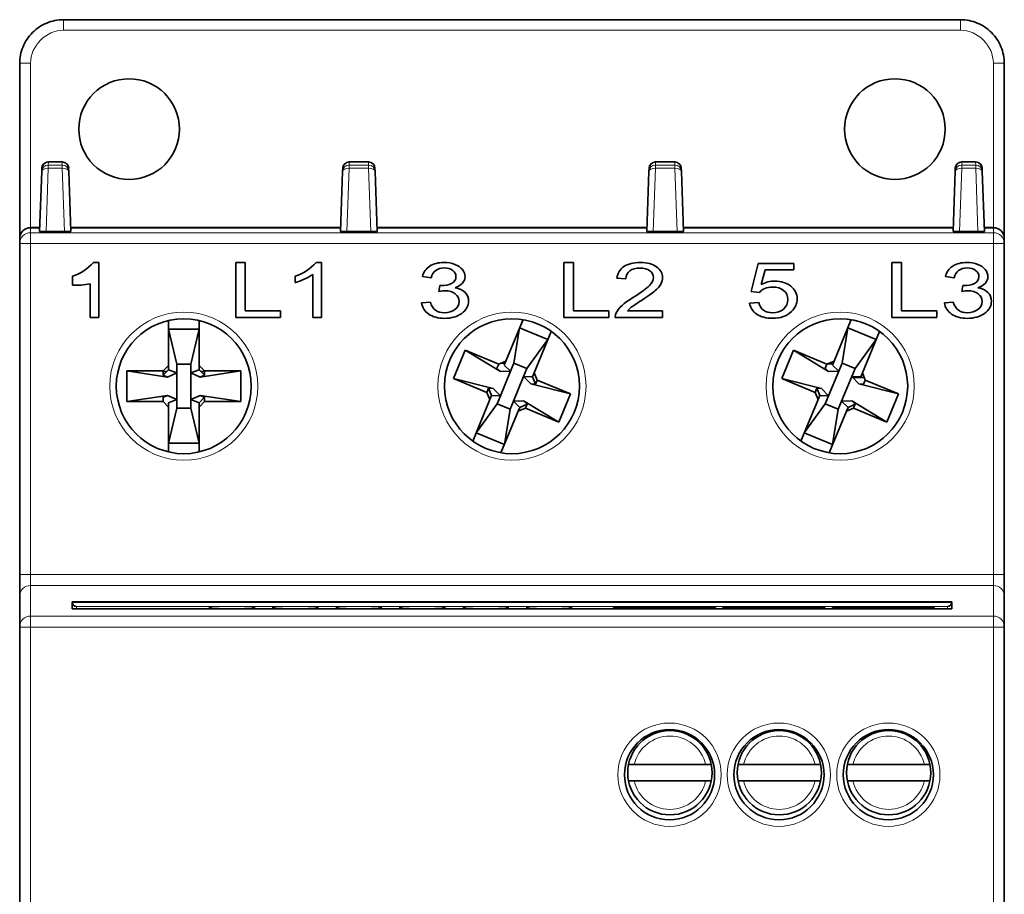
# Model space of a CAD drawing. Units: millimetres. Extents: x 157 to 807, y 25 to 581.
# Drawn here: x 378 to 423, y 336 to 376 of the extents above; entities that cross this region are included whole.
import ezdxf

# ---------------------------------------------------------------- set-up
doc = ezdxf.new("R2010")
doc.units = ezdxf.units.MM
doc.layers.add('1', color=7, linetype='Continuous', true_color=0xffffff)

msp = doc.modelspace()

# ---------------------------------------------------------------- linework, layer by layer
at = {"layer": '1', "color": 18, "linetype": 'Continuous', "lineweight": 35}
for p, q in [((379.909, 376.275), (420.909, 376.275)), ((377.909, 366.275), (377.909, 374.275)), ((422.909, 374.275), (422.909, 366.275)), ((378.917, 369.344), (378.921, 369.486)), ((379.848, 369.775), (379.221, 369.775)), ((380.147, 369.486), (380.152, 369.344)), ((392.666, 369.344), (392.671, 369.486)), ((393.848, 369.775), (392.971, 369.775)), ((393.849, 369.775), (393.847, 369.775)), ((394.147, 369.486), (394.152, 369.344)), ((406.666, 369.344), (406.671, 369.486)), ((406.971, 369.775), (407.848, 369.775)), ((407.849, 369.775), (407.847, 369.775)), ((408.147, 369.486), (408.152, 369.344)), ((420.666, 369.344), (420.671, 369.486)), ((420.971, 369.775), (421.597, 369.775)), ((421.897, 369.486), (421.902, 369.344)), ((378.821, 366.6), (378.917, 369.344)), ((380.152, 369.344), (380.248, 366.6)), ((392.571, 366.6), (392.666, 369.344)), ((394.152, 369.344), (394.248, 366.6)), ((406.571, 366.6), (406.666, 369.344)), ((408.152, 369.344), (408.248, 366.6)), ((420.571, 366.6), (420.666, 369.344)), ((421.902, 369.344), (421.998, 366.6)), ((378.409, 366.775), (378.827, 366.775)), ((378.827, 366.769), (378.409, 366.769)), ((380.242, 366.775), (392.577, 366.775)), ((392.576, 366.769), (380.242, 366.769)), ((394.242, 366.775), (406.577, 366.775)), ((406.576, 366.769), (394.242, 366.769)), ((408.242, 366.775), (420.577, 366.775)), ((420.576, 366.769), (408.242, 366.769)), ((421.992, 366.775), (422.409, 366.775)), ((422.409, 366.769), (421.992, 366.769)), ((379.953, 366.594), (379.115, 366.594)), ((393.953, 366.594), (392.865, 366.594)), ((407.953, 366.594), (406.865, 366.594)), ((421.703, 366.594), (420.865, 366.594)), ((377.909, 366.269), (377.909, 366.275)), ((377.909, 366.043), (377.909, 366.269)), ((377.909, 350.923), (377.909, 366.043)), ((422.909, 366.275), (422.909, 366.269)), ((422.909, 366.269), (422.909, 366.043)), ((422.909, 366.043), (422.909, 350.923)), ((381.528, 365.183), (381.278, 365.183)), ((381.528, 362.673), (381.528, 365.183)), ((387.788, 365.173), (388.221, 365.173)), ((387.788, 362.673), (387.788, 365.173)), ((388.221, 365.173), (388.221, 362.967)), ((391.704, 365.183), (391.454, 365.183)), ((391.704, 365.183), (391.704, 362.673)), ((402.781, 365.173), (403.214, 365.173)), ((402.781, 362.673), (402.781, 365.173)), ((403.214, 362.967), (403.214, 365.173)), ((411.34, 363.854), (411.658, 365.139)), ((411.658, 365.139), (413.287, 365.139)), ((413.287, 364.845), (413.287, 365.139)), ((417.773, 365.173), (417.773, 362.673)), ((417.773, 365.173), (418.207, 365.173)), ((418.207, 365.173), (418.207, 362.967)), ((380.321, 364.561), (380.321, 364.142)), ((390.497, 364.561), (390.497, 364.259)), ((391.301, 362.673), (391.301, 364.625)), ((396.318, 364.535), (396.721, 364.48)), ((411.803, 364.173), (411.98, 364.845)), ((413.287, 364.845), (411.98, 364.845)), ((420.618, 364.48), (420.215, 364.535)), ((381.125, 362.673), (381.125, 364.209)), ((397.116, 364.126), (397.072, 363.856)), ((405.205, 364.459), (405.618, 364.427)), ((421.013, 364.126), (420.969, 363.856)), ((411.34, 363.854), (411.718, 363.817)), ((396.68, 363.373), (396.278, 363.333)), ((411.691, 363.355), (411.269, 363.327)), ((420.175, 363.333), (420.578, 363.373)), ((388.221, 362.967), (389.836, 362.967)), ((389.836, 362.673), (389.836, 362.967)), ((403.214, 362.967), (404.828, 362.967)), ((404.828, 362.673), (404.828, 362.967)), ((407.295, 362.967), (405.688, 362.967)), ((407.295, 362.673), (407.295, 362.967)), ((418.207, 362.967), (419.821, 362.967)), ((419.821, 362.673), (419.821, 362.967)), ((381.125, 362.673), (381.528, 362.673)), ((384.709, 360.48), (384.709, 362.531)), ((386.109, 362.531), (386.109, 360.48)), ((387.788, 362.673), (389.836, 362.673)), ((391.301, 362.673), (391.704, 362.673)), ((400.127, 360.675), (400.913, 362.57)), ((402.781, 362.673), (404.828, 362.673)), ((407.295, 362.673), (405.129, 362.673)), ((405.129, 362.673), (407.295, 362.673)), ((415.127, 360.675), (415.913, 362.57)), ((417.773, 362.673), (419.821, 362.673)), ((386.109, 362.128), (384.709, 362.128)), ((384.709, 362.128), (385.088, 360.535)), ((386.109, 362.128), (385.731, 360.535)), ((400.759, 362.198), (400.498, 360.582)), ((402.052, 361.661), (400.759, 362.198)), ((402.206, 362.034), (401.421, 360.139)), ((415.759, 362.198), (415.498, 360.582)), ((417.052, 361.661), (415.759, 362.198)), ((417.206, 362.034), (416.421, 360.139)), ((402.052, 361.661), (401.092, 360.335)), ((417.052, 361.661), (416.092, 360.335)), ((397.74, 359.877), (398.276, 361.17)), ((398.276, 361.17), (399.8, 360.538)), ((398.276, 361.17), (399.878, 360.203)), ((412.74, 359.877), (413.276, 361.17)), ((413.276, 361.17), (414.8, 360.538)), ((413.276, 361.17), (414.878, 360.203)), ((384.459, 360.228), (384.709, 360.48)), ((384.709, 360.48), (384.709, 360.283)), ((385.731, 360.535), (385.088, 360.535)), ((385.088, 360.535), (385.088, 360.136)), ((385.731, 360.136), (385.731, 360.535)), ((386.109, 360.283), (386.109, 360.48)), ((386.109, 360.48), (386.359, 360.228)), ((399.723, 360.352), (399.8, 360.538)), ((399.8, 360.538), (400.127, 360.675)), ((399.883, 360.573), (400.085, 360.573)), ((400.127, 360.675), (400.052, 360.494)), ((400.052, 360.494), (400.052, 360.494)), ((400.052, 360.494), (400.345, 360.212)), ((400.498, 360.582), (400.345, 360.212)), ((401.092, 360.335), (400.498, 360.582)), ((414.723, 360.352), (414.8, 360.538)), ((414.8, 360.538), (415.127, 360.675)), ((415.077, 360.555), (414.839, 360.555)), ((415.127, 360.675), (415.052, 360.494)), ((415.052, 360.494), (415.052, 360.494)), ((415.052, 360.494), (415.345, 360.212)), ((415.498, 360.582), (415.345, 360.212)), ((416.092, 360.335), (415.498, 360.582)), ((382.809, 360.228), (384.66, 359.948)), ((382.809, 358.828), (382.809, 360.228)), ((382.809, 360.228), (384.459, 360.228)), ((384.709, 360.283), (384.459, 360.027)), ((384.459, 360.027), (384.459, 360.228)), ((384.459, 360.194), (384.622, 360.194)), ((384.459, 360.027), (384.66, 359.948)), ((385.088, 360.136), (384.66, 359.948)), ((384.709, 360.283), (384.709, 360.283)), ((385.088, 360.136), (384.709, 360.283)), ((385.088, 360.136), (385.088, 358.92)), ((386.11, 360.283), (385.731, 360.136)), ((385.731, 360.136), (386.159, 359.948)), ((385.731, 358.92), (385.731, 360.136)), ((386.11, 360.283), (386.109, 360.283)), ((386.359, 360.027), (386.11, 360.283)), ((386.159, 359.948), (388.009, 360.228)), ((386.159, 359.948), (386.359, 360.027)), ((386.196, 360.194), (386.359, 360.194)), ((386.359, 360.228), (386.359, 360.027)), ((386.359, 360.228), (388.009, 360.228)), ((388.009, 360.228), (388.009, 358.828)), ((399.878, 360.203), (399.723, 360.352)), ((400.345, 360.212), (399.878, 360.203)), ((400.345, 360.212), (399.879, 359.089)), ((400.939, 359.966), (401.092, 360.335)), ((401.345, 359.957), (401.421, 360.139)), ((401.421, 360.139), (401.555, 359.81)), ((414.878, 360.203), (414.723, 360.352)), ((415.345, 360.212), (414.878, 360.203)), ((415.345, 360.212), (414.879, 359.089)), ((415.939, 359.966), (416.092, 360.335)), ((416.345, 359.957), (416.421, 360.139)), ((416.421, 360.139), (416.555, 359.81)), ((399.264, 359.245), (397.74, 359.877)), ((399.556, 359.426), (397.74, 359.877)), ((400.474, 358.843), (400.939, 359.966)), ((401.345, 359.957), (400.939, 359.966)), ((400.939, 359.966), (401.263, 359.629)), ((401.263, 359.629), (401.478, 359.625)), ((401.263, 359.629), (403.079, 359.178)), ((401.478, 359.625), (401.345, 359.957)), ((401.345, 359.957), (401.345, 359.957)), ((401.555, 359.81), (401.478, 359.625)), ((401.555, 359.81), (403.079, 359.178)), ((414.556, 359.426), (412.74, 359.877)), ((414.264, 359.245), (412.74, 359.877)), ((415.474, 358.843), (415.939, 359.966)), ((415.939, 359.966), (416.345, 359.957)), ((416.263, 359.629), (415.939, 359.966)), ((416.51, 359.92), (415.984, 359.92)), ((416.478, 359.625), (416.263, 359.629)), ((416.263, 359.629), (418.079, 359.178)), ((416.345, 359.957), (416.345, 359.957)), ((416.555, 359.81), (416.478, 359.625)), ((416.555, 359.81), (418.079, 359.178)), ((384.66, 359.107), (382.809, 358.828)), ((384.459, 359.029), (384.66, 359.107)), ((384.66, 359.107), (385.088, 358.92)), ((385.731, 358.92), (386.159, 359.107)), ((388.009, 358.828), (386.159, 359.107)), ((386.159, 359.107), (386.359, 359.029)), ((399.264, 359.245), (399.341, 359.431)), ((399.398, 358.917), (399.264, 359.245)), ((399.341, 359.431), (399.473, 359.098)), ((399.556, 359.426), (399.341, 359.431)), ((399.879, 359.089), (399.556, 359.426)), ((403.079, 359.178), (402.543, 357.885)), ((414.341, 359.431), (414.264, 359.245)), ((414.264, 359.245), (414.398, 358.917)), ((414.473, 359.098), (414.341, 359.431)), ((414.341, 359.431), (414.556, 359.426)), ((414.556, 359.426), (414.879, 359.089)), ((418.079, 359.178), (417.543, 357.885)), ((384.459, 358.828), (382.809, 358.828)), ((384.459, 358.828), (384.459, 359.029)), ((384.709, 358.576), (384.459, 358.828)), ((385.088, 358.92), (384.709, 358.772)), ((384.709, 358.772), (384.709, 358.576)), ((384.709, 358.772), (384.709, 358.772)), ((385.088, 358.92), (385.088, 358.52)), ((386.11, 358.772), (385.731, 358.92)), ((385.731, 358.52), (385.731, 358.92)), ((386.109, 358.576), (386.359, 358.828)), ((386.109, 358.772), (386.109, 358.576)), ((386.11, 358.772), (386.109, 358.772)), ((386.359, 359.029), (386.11, 358.772)), ((386.359, 358.828), (386.359, 359.029)), ((388.009, 358.828), (386.359, 358.828)), ((398.612, 357.022), (399.398, 358.917)), ((398.767, 357.394), (399.726, 358.72)), ((399.473, 359.098), (399.398, 358.917)), ((399.473, 359.098), (399.473, 359.098)), ((399.473, 359.098), (399.879, 359.089)), ((399.879, 359.089), (399.726, 358.72)), ((399.726, 358.72), (400.321, 358.474)), ((400.321, 358.474), (400.474, 358.843)), ((400.474, 358.843), (400.94, 358.852)), ((400.474, 358.843), (400.767, 358.562)), ((400.767, 358.562), (401.096, 358.703)), ((402.543, 357.885), (400.94, 358.852)), ((401.096, 358.703), (400.94, 358.852)), ((401.096, 358.703), (401.019, 358.517)), ((413.612, 357.022), (414.398, 358.917)), ((413.767, 357.394), (414.726, 358.72)), ((414.398, 358.917), (414.473, 359.098)), ((414.879, 359.089), (414.473, 359.098)), ((414.473, 359.098), (414.473, 359.098)), ((414.879, 359.089), (414.726, 358.72)), ((414.726, 358.72), (415.321, 358.474)), ((415.321, 358.474), (415.474, 358.843)), ((415.474, 358.843), (415.94, 358.852)), ((415.474, 358.843), (415.767, 358.562)), ((415.767, 358.562), (416.096, 358.703)), ((417.543, 357.885), (415.94, 358.852)), ((416.096, 358.703), (415.94, 358.852)), ((416.096, 358.703), (416.019, 358.517)), ((384.709, 356.524), (384.709, 358.576)), ((384.709, 356.928), (385.088, 358.52)), ((385.088, 358.52), (385.731, 358.52)), ((386.109, 356.928), (385.731, 358.52)), ((386.109, 358.576), (386.109, 356.524)), ((400.691, 358.38), (399.905, 356.485)), ((400.06, 356.858), (400.321, 358.474)), ((400.691, 358.38), (400.767, 358.562)), ((401.019, 358.517), (400.691, 358.38)), ((400.767, 358.562), (400.767, 358.562)), ((402.543, 357.885), (401.019, 358.517)), ((415.691, 358.38), (414.905, 356.485)), ((415.06, 356.858), (415.321, 358.474)), ((415.691, 358.38), (415.767, 358.562)), ((416.019, 358.517), (415.691, 358.38)), ((415.767, 358.562), (415.767, 358.562)), ((417.543, 357.885), (416.019, 358.517)), ((398.767, 357.394), (400.06, 356.858)), ((413.767, 357.394), (415.06, 356.858)), ((384.709, 356.928), (386.109, 356.928)), ((377.909, 350.923), (377.909, 349.923)), ((422.909, 349.923), (422.909, 350.923)), ((377.909, 348.524), (377.909, 349.923)), ((380.309, 349.674), (420.509, 349.674)), ((380.309, 349.359), (380.309, 349.674)), ((380.31, 349.667), (380.31, 349.359)), ((420.509, 349.66), (380.31, 349.66)), ((380.499, 349.674), (380.499, 349.66)), ((391.799, 349.674), (391.799, 349.66)), ((392.022, 349.66), (392.022, 349.674)), ((394.797, 349.66), (394.797, 349.674)), ((395.019, 349.66), (395.019, 349.674)), ((398.62, 349.674), (398.619, 349.66)), ((402.199, 349.66), (402.199, 349.674)), ((405.799, 349.674), (405.799, 349.66)), ((406.022, 349.66), (406.022, 349.674)), ((408.797, 349.66), (408.797, 349.674)), ((409.019, 349.66), (409.019, 349.674)), ((420.32, 349.674), (420.319, 349.66)), ((420.509, 349.674), (420.509, 349.359)), ((420.509, 349.359), (420.509, 349.667)), ((422.909, 349.923), (422.909, 348.524)), ((380.309, 349.359), (420.509, 349.359)), ((405.113, 349.359), (405.051, 349.421)), ((405.051, 349.359), (405.051, 349.421)), ((405.051, 349.421), (409.707, 349.421)), ((409.644, 349.359), (409.707, 349.421)), ((409.707, 349.421), (409.707, 349.359)), ((410.113, 349.359), (410.05, 349.421)), ((410.05, 349.359), (410.05, 349.421)), ((410.05, 349.421), (414.708, 349.421)), ((414.645, 349.359), (414.708, 349.421)), ((414.708, 349.421), (414.708, 349.359)), ((415.115, 349.359), (415.053, 349.421)), ((415.053, 349.359), (415.053, 349.421)), ((415.053, 349.421), (419.707, 349.421)), ((419.645, 349.359), (419.707, 349.421)), ((419.707, 349.421), (419.707, 349.359)), ((377.909, 246.027), (377.909, 348.524)), ((422.909, 348.524), (422.909, 246.027)), ((405.992, 342.24), (409.257, 342.24)), ((410.992, 342.24), (414.257, 342.24)), ((415.992, 342.24), (419.257, 342.24)), ((409.257, 341.49), (405.992, 341.49)), ((414.257, 341.49), (410.992, 341.49)), ((419.257, 341.49), (415.992, 341.49))]:
    msp.add_line(p, q, dxfattribs=at)
at = {"layer": '1', "color": 8, "linetype": 'Continuous', "lineweight": 18}
for p, q in [((379.909, 375.793), (379.909, 376.275)), ((420.909, 376.275), (420.909, 375.793)), ((420.909, 375.793), (379.909, 375.793)), ((378.409, 374.293), (378.409, 366.775)), ((422.409, 366.775), (422.409, 374.293)), ((379.216, 369.484), (379.115, 366.594)), ((379.221, 369.775), (379.216, 369.634)), ((379.216, 369.634), (379.216, 369.484)), ((379.216, 369.634), (379.853, 369.634)), ((379.853, 369.484), (379.216, 369.484)), ((379.853, 369.634), (379.848, 369.775)), ((379.853, 369.634), (379.853, 369.484)), ((379.953, 366.594), (379.853, 369.484)), ((392.966, 369.484), (392.865, 366.594)), ((392.971, 369.775), (392.966, 369.634)), ((392.966, 369.634), (392.966, 369.484)), ((392.966, 369.634), (393.853, 369.634)), ((393.853, 369.484), (392.966, 369.484)), ((393.853, 369.634), (393.848, 369.775)), ((393.853, 369.634), (393.853, 369.484)), ((393.953, 366.594), (393.853, 369.484)), ((406.966, 369.484), (406.865, 366.594)), ((406.971, 369.775), (406.966, 369.634)), ((406.966, 369.634), (406.966, 369.484)), ((406.966, 369.634), (407.853, 369.634)), ((407.853, 369.484), (406.966, 369.484)), ((407.853, 369.634), (407.848, 369.775)), ((407.853, 369.634), (407.853, 369.484)), ((407.953, 366.594), (407.853, 369.484)), ((420.966, 369.484), (420.865, 366.594)), ((420.971, 369.775), (420.966, 369.634)), ((420.966, 369.634), (421.602, 369.634)), ((420.966, 369.634), (420.966, 369.484)), ((421.602, 369.484), (420.966, 369.484)), ((421.602, 369.634), (421.597, 369.775)), ((421.602, 369.634), (421.602, 369.484)), ((421.703, 366.594), (421.602, 369.484)), ((378.409, 366.769), (378.409, 366.542)), ((422.409, 366.542), (422.409, 366.769)), ((378.409, 366.542), (422.409, 366.542)), ((378.409, 366.043), (378.409, 366.542)), ((422.409, 366.542), (422.409, 366.043)), ((378.409, 366.043), (377.909, 366.043)), ((422.409, 366.043), (378.409, 366.043)), ((378.409, 366.043), (378.409, 350.923)), ((422.909, 366.043), (422.409, 366.043)), ((422.409, 350.923), (422.409, 366.043)), ((378.409, 350.923), (377.909, 350.923)), ((378.409, 350.923), (422.409, 350.923)), ((378.409, 350.923), (378.409, 350.423)), ((422.909, 350.923), (422.409, 350.923)), ((422.409, 350.423), (422.409, 350.923)), ((422.409, 350.423), (378.409, 350.423)), ((378.409, 350.423), (378.409, 349.024)), ((422.409, 349.024), (422.409, 350.423)), ((420.309, 349.467), (380.509, 349.467)), ((380.509, 349.467), (380.509, 349.359)), ((386.57, 349.359), (386.57, 349.422)), ((388.649, 349.422), (388.649, 349.359)), ((389.47, 349.359), (389.47, 349.422)), ((391.549, 349.422), (391.549, 349.359)), ((392.37, 349.359), (392.37, 349.422)), ((394.449, 349.422), (394.449, 349.359)), ((395.27, 349.359), (395.27, 349.422)), ((397.349, 349.422), (397.349, 349.359)), ((398.17, 349.359), (398.17, 349.422)), ((400.249, 349.422), (400.249, 349.359)), ((401.07, 349.359), (401.07, 349.422)), ((403.149, 349.422), (403.149, 349.359)), ((420.309, 349.359), (420.309, 349.467)), ((378.409, 349.024), (422.409, 349.024)), ((378.409, 348.524), (378.409, 349.024)), ((422.409, 349.024), (422.409, 348.524)), ((377.909, 348.524), (378.409, 348.524)), ((422.409, 348.524), (378.409, 348.524)), ((378.409, 348.524), (378.409, 246.027)), ((422.409, 348.524), (422.909, 348.524)), ((422.409, 246.027), (422.409, 348.524))]:
    msp.add_line(p, q, dxfattribs=at)
for centre, radius in [((385.409, 359.528), 3.384), ((400.409, 359.528), 3.384), ((415.409, 359.528), 3.384), ((407.609, 341.775), 2.361), ((412.609, 341.775), 2.361), ((417.609, 341.775), 2.361)]:
    msp.add_circle(centre, radius, dxfattribs=at)
at = {"layer": '1', "color": 18, "linetype": 'Continuous', "lineweight": 35}
for centre, radius in [((385.409, 359.528), 3.084), ((400.409, 359.528), 3.084), ((415.409, 359.528), 3.084), ((407.609, 341.775), 2.061), ((412.609, 341.775), 2.061), ((417.609, 341.775), 2.061), ((407.625, 341.865), 1.925), ((412.625, 341.865), 1.925), ((417.625, 341.865), 1.925)]:
    msp.add_circle(centre, radius, dxfattribs=at)
for centre, radius, start, end in [((379.221, 369.475), 0.3, 96.708, 178), ((379.848, 369.475), 0.3, 2.0006, 89.9992), ((420.971, 369.475), 0.3, 105.945, 177.9994), ((421.597, 369.475), 0.3, 2, 73.8541), ((378.409, 366.275), 0.5, 90, 180), ((422.409, 366.275), 0.5, 0, 90), ((379.736, 366.509), 2.035, 286.7137, 319.3061), ((389.912, 366.509), 2.035, 286.7137, 319.3061), ((389.646, 367.192), 3.054, 286.1713, 302.8143), ((380.47, 367.192), 3.054, 267.198, 282.3876), ((397.587, 364.768), 0.774, 286.6234, 316.6319), ((421.484, 364.768), 0.774, 286.6249, 316.632), ((405.569, 362.687), 0.44, 153.2397, 181.9424)]:
    msp.add_arc(centre, radius, start, end, dxfattribs=at)
at = {"layer": '1', "color": 8, "linetype": 'Continuous', "lineweight": 18}
for centre, start, end in [((407.625, 341.865), 12.9371, 167.0629), ((412.625, 341.865), 12.9371, 167.0629), ((417.625, 341.865), 12.9371, 167.0629), ((407.625, 341.865), 192.9371, 347.0629), ((412.625, 341.865), 192.9371, 347.0629), ((417.625, 341.865), 192.9371, 347.0629)]:
    msp.add_arc(centre, 1.675, start, end, dxfattribs=at)
for centre, major_axis, ratio, start_param, end_param in [((378.409, 374.275), (0.5, 0), 0.034899, 1.570796, 3.141593), ((422.409, 374.275), (0.5, 0), 0.034899, 0, 1.570796), ((379.216, 369.334), (0.3, -0.01), 0.999848, 1.605698, 3.141593), ((379.216, 369.334), (-0.3, 0.01), 0.499772, 4.72984, 6.283185), ((379.853, 369.334), (0.3, 0.01), 0.999848, 0, 1.535895), ((379.853, 369.334), (0.3, 0.01), 0.499772, 0, 1.553346), ((392.966, 369.334), (0.3, -0.01), 0.999848, 1.605698, 3.141593), ((392.966, 369.334), (-0.3, 0.01), 0.499772, 4.72984, 6.283185), ((393.853, 369.334), (0.3, 0.01), 0.999848, 0, 1.535895), ((393.853, 369.334), (0.3, 0.01), 0.499772, 0, 1.553346), ((406.966, 369.334), (0.3, -0.01), 0.999848, 1.605698, 3.141593), ((406.966, 369.334), (-0.3, 0.01), 0.499772, 4.72984, 6.283185), ((407.853, 369.334), (-0.3, -0.01), 0.999848, 3.141593, 4.677488), ((407.853, 369.334), (-0.3, -0.01), 0.499772, 3.141593, 4.694938), ((420.966, 369.334), (0.3, -0.01), 0.999848, 1.605698, 3.141593), ((420.966, 369.334), (-0.3, 0.01), 0.499772, 4.72984, 6.283185), ((421.602, 369.334), (0.3, 0.01), 0.999848, 0, 1.535895), ((421.602, 369.334), (0.3, 0.01), 0.499772, 0, 1.553346), ((378.409, 366.043), (0.5, 0), 0.999848, 1.570796, 3.141593), ((422.409, 366.043), (0.5, 0), 0.999848, 0, 1.570796), ((378.409, 349.923), (-0.5, 0), 0.999391, 4.712389, 6.283185), ((422.409, 349.923), (-0.5, 0), 0.999391, 3.141593, 4.712389), ((386.57, 349.122), (0.3, 0), 0.999391, 0.914667, 1.570796), ((388.649, 349.122), (0.3, 0), 0.999391, 1.570796, 2.226926), ((389.47, 349.122), (0.3, 0), 0.999391, 0.914667, 1.570796), ((391.549, 349.122), (0.3, 0), 0.999391, 1.570796, 2.226926), ((392.37, 349.122), (-0.3, 0), 0.999391, 4.05626, 4.712389), ((394.449, 349.122), (-0.3, 0), 0.999391, 4.712389, 5.368518), ((395.27, 349.122), (0.3, 0), 0.999391, 0.914667, 1.570796), ((397.349, 349.122), (0.3, 0), 0.999391, 1.570796, 2.226926), ((398.17, 349.122), (0.3, 0), 0.999391, 0.914667, 1.570796), ((400.249, 349.122), (0.3, 0), 0.999391, 1.570796, 2.226926), ((401.07, 349.122), (0.3, 0), 0.999391, 0.914667, 1.570796), ((403.149, 349.122), (0.3, 0), 0.999391, 1.570796, 2.226926), ((378.409, 348.524), (-0.5, 0), 0.999391, 4.712389, 6.283185), ((422.409, 348.524), (-0.5, 0), 0.999391, 3.141593, 4.712389)]:
    msp.add_ellipse(centre, major_axis=major_axis, ratio=ratio, start_param=start_param, end_param=end_param, dxfattribs=at)
at = {"layer": '1', "color": 18, "linetype": 'Continuous', "lineweight": 35}
for centre, major_axis, ratio, start_param, end_param in [((379.221, 369.475), (0.01, 0.3), 0.999848, 0.034915, 1.570796), ((379.848, 369.475), (-0.01, 0.3), 0.999848, 4.7124, 6.248284), ((392.971, 369.475), (0.01, 0.3), 0.999848, 0.034901, 1.570786), ((393.848, 369.475), (-0.01, 0.3), 0.999848, 4.7124, 6.248284), ((406.971, 369.475), (0.01, 0.3), 0.999848, 0.034901, 1.570786), ((407.848, 369.475), (-0.01, 0.3), 0.999848, 4.7124, 6.248284), ((420.971, 369.475), (0.01, 0.3), 0.999848, 0.034901, 1.570786), ((421.597, 369.475), (-0.01, 0.3), 0.999848, 4.712389, 6.248271), ((378.409, 366.269), (0, 0.5), 0.999848, 0, 1.570796), ((422.409, 366.269), (0, -0.5), 0.999848, 1.570796, 3.141593), ((379.121, 366.6), (-0.3, 0), 0.020345, 6.282467, 7.835813), ((379.948, 366.6), (0.3, 0), 0.020345, 4.730558, 6.283893), ((392.871, 366.6), (-0.3, 0), 0.020345, 6.282478, 7.835813), ((393.948, 366.6), (0.3, 0), 0.020345, 4.730558, 6.283893), ((406.871, 366.6), (-0.3, 0), 0.020345, 6.282478, 7.835813), ((407.948, 366.6), (0.3, 0), 0.020345, 4.730558, 6.283893), ((420.871, 366.6), (-0.3, 0), 0.020345, 6.282478, 7.835813), ((421.698, 366.6), (0.3, 0), 0.020345, 4.730558, 6.283903), ((380.509, 349.674), (0, -0.2), 0.998164, 4.747087, 4.781973), ((380.509, 349.667), (0.144, -0.144), 0.965689, 3.979351, 5.480334), ((420.309, 349.667), (-0.144, -0.144), 0.965689, 0.802851, 2.303835), ((420.309, 349.674), (0, -0.2), 0.998174, 1.500917, 1.535802)]:
    msp.add_ellipse(centre, major_axis=major_axis, ratio=ratio, start_param=start_param, end_param=end_param, dxfattribs=at)
for points, knots in [([(377.909, 374.275), (377.909, 374.406), (377.922, 374.537), (377.973, 374.794), (378.011, 374.92), (378.112, 375.162), (378.174, 375.278), (378.319, 375.495), (378.403, 375.597), (378.588, 375.782), (378.689, 375.866), (378.907, 376.011), (379.023, 376.073), (379.265, 376.173), (379.391, 376.211), (379.648, 376.263), (379.778, 376.275), (379.909, 376.275)], [0, 0, 0, 0, 0.125, 0.125, 0.25, 0.25, 0.375, 0.375, 0.5, 0.5, 0.625, 0.625, 0.75, 0.75, 0.875, 0.875, 1, 1, 1, 1]), ([(420.909, 376.275), (421.04, 376.275), (421.171, 376.263), (421.428, 376.211), (421.554, 376.173), (421.796, 376.073), (421.912, 376.011), (422.129, 375.866), (422.231, 375.782), (422.416, 375.597), (422.5, 375.495), (422.645, 375.278), (422.707, 375.162), (422.807, 374.92), (422.845, 374.794), (422.896, 374.537), (422.909, 374.406), (422.909, 374.275)], [0, 0, 0, 0, 0.125, 0.125, 0.25, 0.25, 0.375, 0.375, 0.5, 0.5, 0.625, 0.625, 0.75, 0.75, 0.875, 0.875, 1, 1, 1, 1]), ([(382.909, 368.975), (383.511, 368.975), (384.11, 369.223), (384.961, 370.075), (385.209, 370.673), (385.209, 371.878), (384.961, 372.476), (384.11, 373.328), (383.511, 373.575), (382.307, 373.575), (381.709, 373.328), (380.857, 372.476), (380.609, 371.878), (380.609, 370.673), (380.857, 370.075), (381.709, 369.223), (382.307, 368.975), (382.909, 368.975)], [0, 0, 0, 0, 0.125, 0.125, 0.25, 0.25, 0.375, 0.375, 0.5, 0.5, 0.625, 0.625, 0.75, 0.75, 0.875, 0.875, 1, 1, 1, 1]), ([(417.909, 368.975), (418.511, 368.975), (419.11, 369.223), (419.961, 370.075), (420.209, 370.673), (420.209, 371.878), (419.961, 372.476), (419.11, 373.328), (418.511, 373.575), (417.307, 373.575), (416.709, 373.328), (415.857, 372.476), (415.609, 371.878), (415.609, 370.673), (415.857, 370.075), (416.709, 369.223), (417.307, 368.975), (417.909, 368.975)], [0, 0, 0, 0, 0.125, 0.125, 0.25, 0.25, 0.375, 0.375, 0.5, 0.5, 0.625, 0.625, 0.75, 0.75, 0.875, 0.875, 1, 1, 1, 1]), ([(396.318, 364.535), (396.368, 364.74), (396.479, 364.9), (396.828, 365.126), (397.045, 365.183), (397.483, 365.183), (397.648, 365.154), (397.948, 365.036), (398.064, 364.957), (398.223, 364.754), (398.263, 364.647), (398.263, 364.425), (398.225, 364.326), (398.149, 364.238), (398.149, 364.238), (398.149, 364.238)], [0, 0, 0, 0, 0.211733, 0.211733, 0.423465, 0.423465, 0.570102, 0.570102, 0.716241, 0.716241, 0.86179, 0.86179, 0.999981, 0.999981, 1, 1, 1, 1]), ([(405.205, 364.459), (405.234, 364.695), (405.34, 364.875), (405.71, 365.121), (405.958, 365.183), (406.583, 365.183), (406.832, 365.116), (407.199, 364.85), (407.29, 364.685), (407.29, 364.388), (407.264, 364.29), (407.156, 364.097), (407.067, 363.996), (406.819, 363.782), (406.612, 363.634), (406.081, 363.294), (405.926, 363.188), (405.789, 363.079), (405.732, 363.023), (405.688, 362.967)], [0, 0, 0, 0, 0.155076, 0.155076, 0.31064, 0.31064, 0.467881, 0.467881, 0.625121, 0.625121, 0.705534, 0.705534, 0.785947, 0.785947, 0.866049, 0.866049, 0.932775, 0.932775, 1, 1, 1, 1]), ([(420.215, 364.535), (420.265, 364.74), (420.376, 364.9), (420.725, 365.126), (420.942, 365.183), (421.38, 365.183), (421.545, 365.154), (421.846, 365.036), (421.961, 364.957), (422.12, 364.754), (422.16, 364.647), (422.16, 364.425), (422.122, 364.326), (422.046, 364.238), (422.046, 364.238), (422.046, 364.238)], [0, 0, 0, 0, 0.211733, 0.211733, 0.423465, 0.423465, 0.570102, 0.570102, 0.716241, 0.716241, 0.861791, 0.861791, 0.999982, 0.999982, 1, 1, 1, 1]), ([(396.721, 364.48), (396.751, 364.63), (396.818, 364.743), (397.026, 364.893), (397.156, 364.93), (397.471, 364.93), (397.6, 364.894), (397.799, 364.745), (397.849, 364.653), (397.849, 364.398), (397.781, 364.293), (397.507, 364.155), (397.352, 364.122), (397.165, 364.122), (397.143, 364.123), (397.116, 364.126)], [0, 0, 0, 0, 0.148761, 0.148761, 0.298746, 0.298746, 0.449534, 0.449534, 0.600321, 0.600321, 0.790519, 0.790519, 0.981296, 0.981296, 1, 1, 1, 1]), ([(405.618, 364.427), (405.62, 364.584), (405.679, 364.707), (405.911, 364.885), (406.066, 364.929), (406.443, 364.929), (406.592, 364.887), (406.821, 364.72), (406.877, 364.617), (406.877, 364.379), (406.814, 364.257), (406.565, 363.996), (406.323, 363.82), (405.738, 363.453), (405.562, 363.327), (405.319, 363.109), (405.231, 362.998), (405.176, 362.886)], [0, 0, 0, 0, 0.147053, 0.147053, 0.293717, 0.293717, 0.43153, 0.43153, 0.569713, 0.569713, 0.700661, 0.700661, 0.831697, 0.831697, 0.915848, 0.915848, 1, 1, 1, 1]), ([(420.618, 364.48), (420.648, 364.63), (420.715, 364.743), (420.924, 364.893), (421.054, 364.93), (421.368, 364.93), (421.497, 364.894), (421.696, 364.745), (421.747, 364.653), (421.747, 364.398), (421.678, 364.293), (421.404, 364.155), (421.25, 364.122), (421.062, 364.122), (421.04, 364.123), (421.013, 364.126)], [0, 0, 0, 0, 0.148761, 0.148761, 0.298746, 0.298746, 0.449534, 0.449534, 0.600321, 0.600321, 0.790519, 0.790519, 0.981296, 0.981296, 1, 1, 1, 1]), ([(411.803, 364.173), (412, 364.278), (412.206, 364.33), (412.708, 364.33), (412.95, 364.255), (413.342, 363.952), (413.441, 363.758), (413.441, 363.294), (413.353, 363.1), (412.972, 362.731), (412.684, 362.63), (412.023, 362.63), (411.78, 362.694), (411.403, 362.948), (411.296, 363.117), (411.269, 363.327)], [0, 0, 0, 0, 0.11181, 0.11181, 0.25959, 0.25959, 0.406975, 0.406975, 0.547227, 0.547227, 0.71845, 0.71845, 0.859225, 0.859225, 1, 1, 1, 1]), ([(411.691, 363.355), (411.722, 363.198), (411.795, 363.079), (412.023, 362.922), (412.161, 362.882), (412.515, 362.882), (412.679, 362.938), (412.947, 363.161), (413.014, 363.308), (413.014, 363.668), (412.949, 363.806), (412.692, 364.009), (412.523, 364.059), (412.185, 364.059), (412.068, 364.036), (411.86, 363.947), (411.778, 363.888), (411.718, 363.817)], [0, 0, 0, 0, 0.123515, 0.123515, 0.246706, 0.246706, 0.394921, 0.394921, 0.543135, 0.543135, 0.683144, 0.683144, 0.824057, 0.824057, 0.912127, 0.912127, 1, 1, 1, 1]), ([(397.809, 364.027), (397.81, 364.027), (397.811, 364.027), (398.005, 363.993), (398.155, 363.922), (398.37, 363.707), (398.424, 363.572), (398.424, 363.192), (398.319, 363.008), (397.902, 362.704), (397.638, 362.628), (397.032, 362.628), (396.793, 362.693), (396.414, 362.955), (396.305, 363.125), (396.278, 363.333)], [0, 0, 0, 0, 0.000757, 0.000757, 0.140158, 0.140158, 0.27956, 0.27956, 0.468747, 0.468747, 0.658211, 0.658211, 0.829227, 0.829227, 1, 1, 1, 1]), ([(396.68, 363.373), (396.726, 363.2), (396.805, 363.075), (397.027, 362.921), (397.162, 362.882), (397.511, 362.882), (397.671, 362.932), (397.932, 363.132), (397.997, 363.256), (397.997, 363.545), (397.937, 363.661), (397.695, 363.844), (397.542, 363.89), (397.28, 363.89), (397.185, 363.879), (397.072, 363.856)], [0, 0, 0, 0, 0.142772, 0.142772, 0.284817, 0.284817, 0.452147, 0.452147, 0.618408, 0.618408, 0.776751, 0.776751, 0.935094, 0.935094, 1, 1, 1, 1]), ([(421.706, 364.027), (421.707, 364.027), (421.708, 364.027), (421.903, 363.993), (422.053, 363.922), (422.267, 363.707), (422.321, 363.572), (422.321, 363.192), (422.217, 363.008), (421.799, 362.704), (421.535, 362.628), (420.93, 362.628), (420.69, 362.693), (420.311, 362.955), (420.202, 363.125), (420.175, 363.333)], [0, 0, 0, 0, 0.000752, 0.000752, 0.140154, 0.140154, 0.279556, 0.279556, 0.468744, 0.468744, 0.658209, 0.658209, 0.829226, 0.829226, 1, 1, 1, 1]), ([(420.969, 363.856), (421.082, 363.879), (421.177, 363.89), (421.439, 363.89), (421.592, 363.844), (421.834, 363.661), (421.894, 363.545), (421.894, 363.256), (421.829, 363.132), (421.568, 362.932), (421.408, 362.882), (421.059, 362.882), (420.925, 362.921), (420.703, 363.075), (420.624, 363.2), (420.578, 363.373)], [0, 0, 0, 0, 0.064906, 0.064906, 0.223249, 0.223249, 0.381592, 0.381592, 0.547853, 0.547853, 0.715183, 0.715183, 0.857228, 0.857228, 1, 1, 1, 1]), ([(405.737, 342.241), (405.737, 342.241), (405.74, 342.241), (405.743, 342.241), (405.749, 342.241), (405.754, 342.241), (405.76, 342.241), (405.766, 342.241), (405.772, 342.241), (405.779, 342.241), (405.785, 342.241), (405.792, 342.241), (405.799, 342.241), (405.807, 342.241), (405.814, 342.241), (405.822, 342.241), (405.829, 342.241), (405.837, 342.241), (405.845, 342.241), (405.854, 342.241), (405.862, 342.241), (405.871, 342.241), (405.88, 342.241), (405.888, 342.241), (405.897, 342.241), (405.907, 342.241), (405.916, 342.241), (405.925, 342.241), (405.934, 342.241), (405.944, 342.24), (405.954, 342.24), (405.963, 342.24), (405.973, 342.24), (405.983, 342.24), (405.989, 342.24), (405.992, 342.24)], [0, 0, 0, 0, 0.008567, 0.037934, 0.067401, 0.096971, 0.126644, 0.156419, 0.186297, 0.21628, 0.246366, 0.276557, 0.306852, 0.337252, 0.367757, 0.398367, 0.429083, 0.459904, 0.49083, 0.521862, 0.553, 0.584244, 0.615593, 0.647048, 0.678609, 0.710275, 0.742047, 0.773924, 0.805906, 0.837993, 0.870186, 0.902482, 0.934884, 0.96739, 1, 1, 1, 1]), ([(409.257, 342.24), (409.26, 342.24), (409.266, 342.24), (409.275, 342.24), (409.284, 342.24), (409.293, 342.24), (409.302, 342.24), (409.311, 342.241), (409.319, 342.241), (409.328, 342.241), (409.336, 342.241), (409.345, 342.241), (409.353, 342.241), (409.361, 342.241), (409.369, 342.241), (409.377, 342.241), (409.385, 342.241), (409.393, 342.241), (409.401, 342.241), (409.408, 342.241), (409.415, 342.241), (409.423, 342.241), (409.43, 342.241), (409.437, 342.241), (409.443, 342.241), (409.45, 342.241), (409.457, 342.241), (409.463, 342.241), (409.469, 342.241), (409.475, 342.241), (409.481, 342.241), (409.486, 342.241), (409.492, 342.241), (409.497, 342.241), (409.502, 342.241), (409.507, 342.241), (409.511, 342.241), (409.513, 342.241), (409.513, 342.241)], [0, 0, 0, 0, 0.029752, 0.059418, 0.088996, 0.118487, 0.147891, 0.177208, 0.206437, 0.235578, 0.264632, 0.293598, 0.322476, 0.351266, 0.379967, 0.408581, 0.437107, 0.465545, 0.493894, 0.522155, 0.550329, 0.578414, 0.606412, 0.634321, 0.662143, 0.689878, 0.717525, 0.745085, 0.772557, 0.799944, 0.827243, 0.854456, 0.881583, 0.908625, 0.935581, 0.962452, 0.989239, 1, 1, 1, 1]), ([(410.737, 342.241), (410.737, 342.241), (410.739, 342.241), (410.743, 342.241), (410.749, 342.241), (410.754, 342.241), (410.76, 342.241), (410.766, 342.241), (410.772, 342.241), (410.779, 342.241), (410.785, 342.241), (410.792, 342.241), (410.799, 342.241), (410.807, 342.241), (410.814, 342.241), (410.822, 342.241), (410.829, 342.241), (410.837, 342.241), (410.845, 342.241), (410.854, 342.241), (410.862, 342.241), (410.871, 342.241), (410.88, 342.241), (410.888, 342.241), (410.897, 342.241), (410.907, 342.241), (410.916, 342.241), (410.925, 342.241), (410.934, 342.241), (410.944, 342.24), (410.954, 342.24), (410.963, 342.24), (410.973, 342.24), (410.983, 342.24), (410.989, 342.24), (410.992, 342.24)], [0, 0, 0, 0, 0.00935, 0.038693, 0.068138, 0.097684, 0.127333, 0.157085, 0.18694, 0.216899, 0.246961, 0.277128, 0.307399, 0.337775, 0.368256, 0.398842, 0.429533, 0.46033, 0.491232, 0.52224, 0.553353, 0.584572, 0.615897, 0.647327, 0.678863, 0.710504, 0.742251, 0.774102, 0.806059, 0.838121, 0.870288, 0.90256, 0.934935, 0.967416, 1, 1, 1, 1]), ([(414.257, 342.24), (414.26, 342.24), (414.266, 342.24), (414.275, 342.24), (414.284, 342.24), (414.293, 342.24), (414.302, 342.24), (414.311, 342.241), (414.319, 342.241), (414.328, 342.241), (414.336, 342.241), (414.345, 342.241), (414.353, 342.241), (414.361, 342.241), (414.369, 342.241), (414.377, 342.241), (414.385, 342.241), (414.393, 342.241), (414.401, 342.241), (414.408, 342.241), (414.415, 342.241), (414.423, 342.241), (414.43, 342.241), (414.437, 342.241), (414.443, 342.241), (414.45, 342.241), (414.457, 342.241), (414.463, 342.241), (414.469, 342.241), (414.475, 342.241), (414.481, 342.241), (414.486, 342.241), (414.492, 342.241), (414.497, 342.241), (414.502, 342.241), (414.507, 342.241), (414.511, 342.241), (414.513, 342.241), (414.513, 342.241)], [0, 0, 0, 0, 0.029738, 0.05939, 0.088954, 0.118432, 0.147822, 0.177125, 0.20634, 0.235468, 0.264508, 0.29346, 0.322324, 0.351101, 0.379789, 0.408389, 0.436902, 0.465326, 0.493662, 0.52191, 0.55007, 0.578143, 0.606127, 0.634024, 0.661832, 0.689554, 0.717188, 0.744735, 0.772195, 0.799568, 0.826855, 0.854055, 0.88117, 0.908198, 0.935142, 0.962, 0.988774, 1, 1, 1, 1]), ([(415.737, 342.241), (415.737, 342.241), (415.739, 342.241), (415.743, 342.241), (415.749, 342.241), (415.754, 342.241), (415.76, 342.241), (415.766, 342.241), (415.772, 342.241), (415.779, 342.241), (415.785, 342.241), (415.792, 342.241), (415.799, 342.241), (415.807, 342.241), (415.814, 342.241), (415.822, 342.241), (415.829, 342.241), (415.837, 342.241), (415.845, 342.241), (415.854, 342.241), (415.862, 342.241), (415.871, 342.241), (415.88, 342.241), (415.888, 342.241), (415.897, 342.241), (415.907, 342.241), (415.916, 342.241), (415.925, 342.241), (415.934, 342.241), (415.944, 342.24), (415.954, 342.24), (415.963, 342.24), (415.973, 342.24), (415.983, 342.24), (415.989, 342.24), (415.992, 342.24)], [0, 0, 0, 0, 0.00935, 0.038693, 0.068138, 0.097684, 0.127333, 0.157085, 0.18694, 0.216899, 0.246961, 0.277128, 0.307399, 0.337775, 0.368256, 0.398842, 0.429533, 0.46033, 0.491232, 0.52224, 0.553353, 0.584572, 0.615897, 0.647327, 0.678863, 0.710504, 0.742251, 0.774102, 0.806059, 0.838121, 0.870288, 0.90256, 0.934935, 0.967416, 1, 1, 1, 1]), ([(419.257, 342.24), (419.26, 342.24), (419.266, 342.24), (419.275, 342.24), (419.284, 342.24), (419.293, 342.24), (419.302, 342.24), (419.311, 342.241), (419.319, 342.241), (419.328, 342.241), (419.336, 342.241), (419.345, 342.241), (419.353, 342.241), (419.361, 342.241), (419.369, 342.241), (419.377, 342.241), (419.385, 342.241), (419.393, 342.241), (419.401, 342.241), (419.408, 342.241), (419.415, 342.241), (419.423, 342.241), (419.43, 342.241), (419.437, 342.241), (419.443, 342.241), (419.45, 342.241), (419.457, 342.241), (419.463, 342.241), (419.469, 342.241), (419.475, 342.241), (419.481, 342.241), (419.486, 342.241), (419.492, 342.241), (419.497, 342.241), (419.502, 342.241), (419.507, 342.241), (419.511, 342.241), (419.513, 342.241), (419.513, 342.241)], [0, 0, 0, 0, 0.029738, 0.05939, 0.088954, 0.118432, 0.147822, 0.177125, 0.20634, 0.235468, 0.264508, 0.29346, 0.322324, 0.351101, 0.379789, 0.408389, 0.436902, 0.465326, 0.493662, 0.52191, 0.55007, 0.578143, 0.606127, 0.634024, 0.661832, 0.689554, 0.717188, 0.744735, 0.772195, 0.799568, 0.826855, 0.854055, 0.88117, 0.908198, 0.935142, 0.962, 0.988774, 1, 1, 1, 1]), ([(405.992, 341.49), (405.989, 341.49), (405.984, 341.49), (405.975, 341.49), (405.966, 341.49), (405.957, 341.49), (405.948, 341.49), (405.939, 341.49), (405.931, 341.49), (405.922, 341.49), (405.914, 341.49), (405.905, 341.49), (405.897, 341.49), (405.889, 341.49), (405.881, 341.49), (405.873, 341.49), (405.865, 341.49), (405.857, 341.49), (405.849, 341.49), (405.842, 341.49), (405.834, 341.49), (405.827, 341.49), (405.82, 341.49), (405.813, 341.49), (405.806, 341.49), (405.8, 341.49), (405.793, 341.49), (405.787, 341.49), (405.781, 341.49), (405.775, 341.49), (405.769, 341.49), (405.764, 341.49), (405.758, 341.49), (405.753, 341.49), (405.748, 341.49), (405.743, 341.49), (405.739, 341.49), (405.737, 341.49), (405.737, 341.49)], [0, 0, 0, 0, 0.029738, 0.05939, 0.088954, 0.118432, 0.147822, 0.177125, 0.20634, 0.235468, 0.264508, 0.29346, 0.322324, 0.351101, 0.379789, 0.408389, 0.436902, 0.465326, 0.493662, 0.52191, 0.55007, 0.578143, 0.606127, 0.634024, 0.661832, 0.689554, 0.717188, 0.744735, 0.772195, 0.799568, 0.826855, 0.854055, 0.88117, 0.908198, 0.935142, 0.962, 0.988774, 1, 1, 1, 1]), ([(409.513, 341.49), (409.513, 341.49), (409.51, 341.49), (409.506, 341.49), (409.501, 341.49), (409.496, 341.49), (409.49, 341.49), (409.484, 341.49), (409.478, 341.49), (409.471, 341.49), (409.464, 341.49), (409.458, 341.49), (409.451, 341.49), (409.443, 341.49), (409.436, 341.49), (409.428, 341.49), (409.421, 341.49), (409.413, 341.49), (409.404, 341.49), (409.396, 341.49), (409.388, 341.49), (409.379, 341.49), (409.37, 341.49), (409.361, 341.49), (409.352, 341.49), (409.343, 341.49), (409.334, 341.49), (409.325, 341.49), (409.315, 341.49), (409.306, 341.49), (409.296, 341.49), (409.287, 341.49), (409.277, 341.49), (409.267, 341.49), (409.261, 341.49), (409.257, 341.49)], [0, 0, 0, 0, 0.00935, 0.038693, 0.068138, 0.097684, 0.127333, 0.157085, 0.18694, 0.216899, 0.246961, 0.277128, 0.307399, 0.337775, 0.368256, 0.398842, 0.429533, 0.46033, 0.491232, 0.52224, 0.553353, 0.584572, 0.615897, 0.647327, 0.678863, 0.710504, 0.742251, 0.774102, 0.806059, 0.838121, 0.870288, 0.90256, 0.934935, 0.967416, 1, 1, 1, 1]), ([(410.992, 341.49), (410.989, 341.49), (410.984, 341.49), (410.975, 341.49), (410.966, 341.49), (410.957, 341.49), (410.948, 341.49), (410.939, 341.49), (410.931, 341.49), (410.922, 341.49), (410.914, 341.49), (410.905, 341.49), (410.897, 341.49), (410.889, 341.49), (410.881, 341.49), (410.873, 341.49), (410.865, 341.49), (410.857, 341.49), (410.849, 341.49), (410.842, 341.49), (410.834, 341.49), (410.827, 341.49), (410.82, 341.49), (410.813, 341.49), (410.806, 341.49), (410.8, 341.49), (410.793, 341.49), (410.787, 341.49), (410.781, 341.49), (410.775, 341.49), (410.769, 341.49), (410.764, 341.49), (410.758, 341.49), (410.753, 341.49), (410.748, 341.49), (410.743, 341.49), (410.739, 341.49), (410.737, 341.49), (410.737, 341.49)], [0, 0, 0, 0, 0.029752, 0.059418, 0.088996, 0.118487, 0.147891, 0.177208, 0.206437, 0.235578, 0.264632, 0.293598, 0.322476, 0.351266, 0.379967, 0.408581, 0.437107, 0.465545, 0.493894, 0.522155, 0.550329, 0.578414, 0.606412, 0.634321, 0.662143, 0.689878, 0.717525, 0.745085, 0.772557, 0.799944, 0.827243, 0.854456, 0.881583, 0.908625, 0.935581, 0.962452, 0.989239, 1, 1, 1, 1]), ([(414.513, 341.49), (414.513, 341.49), (414.51, 341.49), (414.506, 341.49), (414.501, 341.49), (414.496, 341.49), (414.49, 341.49), (414.484, 341.49), (414.478, 341.49), (414.471, 341.49), (414.464, 341.49), (414.458, 341.49), (414.451, 341.49), (414.443, 341.49), (414.436, 341.49), (414.428, 341.49), (414.421, 341.49), (414.413, 341.49), (414.404, 341.49), (414.396, 341.49), (414.388, 341.49), (414.379, 341.49), (414.37, 341.49), (414.361, 341.49), (414.352, 341.49), (414.343, 341.49), (414.334, 341.49), (414.325, 341.49), (414.315, 341.49), (414.306, 341.49), (414.296, 341.49), (414.287, 341.49), (414.277, 341.49), (414.267, 341.49), (414.261, 341.49), (414.257, 341.49)], [0, 0, 0, 0, 0.008567, 0.037934, 0.067401, 0.096971, 0.126644, 0.156419, 0.186297, 0.21628, 0.246366, 0.276557, 0.306852, 0.337252, 0.367757, 0.398367, 0.429083, 0.459904, 0.49083, 0.521862, 0.553, 0.584244, 0.615593, 0.647048, 0.678609, 0.710275, 0.742047, 0.773924, 0.805906, 0.837993, 0.870186, 0.902482, 0.934884, 0.96739, 1, 1, 1, 1]), ([(415.992, 341.49), (415.989, 341.49), (415.984, 341.49), (415.975, 341.49), (415.966, 341.49), (415.957, 341.49), (415.948, 341.49), (415.939, 341.49), (415.931, 341.49), (415.922, 341.49), (415.914, 341.49), (415.905, 341.49), (415.897, 341.49), (415.889, 341.49), (415.881, 341.49), (415.873, 341.49), (415.865, 341.49), (415.857, 341.49), (415.849, 341.49), (415.842, 341.49), (415.834, 341.49), (415.827, 341.49), (415.82, 341.49), (415.813, 341.49), (415.806, 341.49), (415.8, 341.49), (415.793, 341.49), (415.787, 341.49), (415.781, 341.49), (415.775, 341.49), (415.769, 341.49), (415.764, 341.49), (415.758, 341.49), (415.753, 341.49), (415.748, 341.49), (415.743, 341.49), (415.739, 341.49), (415.737, 341.49), (415.737, 341.49)], [0, 0, 0, 0, 0.029752, 0.059418, 0.088996, 0.118487, 0.147891, 0.177208, 0.206437, 0.235578, 0.264632, 0.293598, 0.322476, 0.351266, 0.379967, 0.408581, 0.437107, 0.465545, 0.493894, 0.522155, 0.550329, 0.578414, 0.606412, 0.634321, 0.662143, 0.689878, 0.717525, 0.745085, 0.772557, 0.799944, 0.827243, 0.854456, 0.881583, 0.908625, 0.935581, 0.962452, 0.989239, 1, 1, 1, 1]), ([(419.513, 341.49), (419.513, 341.49), (419.51, 341.49), (419.506, 341.49), (419.501, 341.49), (419.496, 341.49), (419.49, 341.49), (419.484, 341.49), (419.478, 341.49), (419.471, 341.49), (419.464, 341.49), (419.458, 341.49), (419.451, 341.49), (419.443, 341.49), (419.436, 341.49), (419.428, 341.49), (419.421, 341.49), (419.413, 341.49), (419.404, 341.49), (419.396, 341.49), (419.388, 341.49), (419.379, 341.49), (419.37, 341.49), (419.361, 341.49), (419.352, 341.49), (419.343, 341.49), (419.334, 341.49), (419.325, 341.49), (419.315, 341.49), (419.306, 341.49), (419.296, 341.49), (419.287, 341.49), (419.277, 341.49), (419.267, 341.49), (419.261, 341.49), (419.257, 341.49)], [0, 0, 0, 0, 0.008567, 0.037934, 0.067401, 0.096971, 0.126644, 0.156419, 0.186297, 0.21628, 0.246366, 0.276557, 0.306852, 0.337252, 0.367757, 0.398367, 0.429083, 0.459904, 0.49083, 0.521862, 0.553, 0.584244, 0.615593, 0.647048, 0.678609, 0.710275, 0.742047, 0.773924, 0.805906, 0.837993, 0.870186, 0.902482, 0.934884, 0.96739, 1, 1, 1, 1])]:
    msp.add_open_spline(points, degree=3, knots=knots, dxfattribs=at)
at = {"layer": '1', "color": 8, "linetype": 'Continuous', "lineweight": 18}
for points in [[(379.909, 375.793), (379.114, 375.793), (378.409, 375.089), (378.409, 374.293)], [(422.409, 374.293), (422.409, 375.088), (421.706, 375.793), (420.909, 375.793)]]:
    msp.add_open_spline(points, degree=3, dxfattribs=at)
for points, knots in [([(386.57, 349.422), (386.57, 349.424), (386.579, 349.427), (386.621, 349.434), (386.666, 349.437), (386.787, 349.444), (386.867, 349.448), (387.05, 349.453), (387.155, 349.455), (387.375, 349.457), (387.494, 349.458), (387.728, 349.458), (387.847, 349.457), (388.065, 349.455), (388.169, 349.453), (388.351, 349.448), (388.431, 349.444), (388.553, 349.437), (388.598, 349.434), (388.64, 349.427), (388.649, 349.424), (388.649, 349.422)], [0, 0, 0, 0, 0.070327, 0.070327, 0.176127, 0.176127, 0.284822, 0.284822, 0.392486, 0.392486, 0.500267, 0.500267, 0.608798, 0.608798, 0.714671, 0.714671, 0.824012, 0.824012, 0.92985, 0.92985, 1, 1, 1, 1]), ([(389.47, 349.422), (389.47, 349.424), (389.479, 349.427), (389.521, 349.434), (389.566, 349.437), (389.687, 349.444), (389.767, 349.448), (389.95, 349.453), (390.055, 349.455), (390.275, 349.457), (390.394, 349.458), (390.628, 349.458), (390.747, 349.457), (390.965, 349.455), (391.069, 349.453), (391.251, 349.448), (391.331, 349.444), (391.453, 349.437), (391.498, 349.434), (391.54, 349.427), (391.549, 349.424), (391.549, 349.422)], [0, 0, 0, 0, 0.070327, 0.070327, 0.176127, 0.176127, 0.284822, 0.284822, 0.392486, 0.392486, 0.500267, 0.500267, 0.608798, 0.608798, 0.714671, 0.714671, 0.824012, 0.824012, 0.92985, 0.92985, 1, 1, 1, 1]), ([(392.37, 349.422), (392.37, 349.424), (392.379, 349.427), (392.422, 349.434), (392.466, 349.437), (392.589, 349.444), (392.669, 349.448), (392.852, 349.453), (392.955, 349.455), (393.174, 349.457), (393.293, 349.458), (393.527, 349.458), (393.645, 349.457), (393.865, 349.455), (393.97, 349.453), (394.153, 349.447), (394.233, 349.444), (394.354, 349.437), (394.398, 349.434), (394.44, 349.427), (394.449, 349.424), (394.449, 349.422)], [0, 0, 0, 0, 0.070746, 0.070746, 0.176593, 0.176593, 0.285936, 0.285936, 0.391796, 0.391796, 0.50027, 0.50027, 0.608068, 0.608068, 0.715751, 0.715751, 0.824429, 0.824429, 0.93024, 0.93024, 1, 1, 1, 1]), ([(395.27, 349.422), (395.27, 349.424), (395.279, 349.427), (395.321, 349.434), (395.366, 349.437), (395.487, 349.444), (395.567, 349.448), (395.75, 349.453), (395.855, 349.455), (396.075, 349.457), (396.194, 349.458), (396.428, 349.458), (396.547, 349.457), (396.765, 349.455), (396.869, 349.453), (397.051, 349.448), (397.131, 349.444), (397.253, 349.437), (397.298, 349.434), (397.34, 349.427), (397.349, 349.424), (397.349, 349.422)], [0, 0, 0, 0, 0.070327, 0.070327, 0.176127, 0.176127, 0.284822, 0.284822, 0.392486, 0.392486, 0.500267, 0.500267, 0.608798, 0.608798, 0.714671, 0.714671, 0.824012, 0.824012, 0.92985, 0.92985, 1, 1, 1, 1]), ([(398.17, 349.422), (398.17, 349.424), (398.179, 349.427), (398.221, 349.434), (398.266, 349.437), (398.387, 349.444), (398.467, 349.448), (398.65, 349.453), (398.755, 349.455), (398.975, 349.457), (399.094, 349.458), (399.328, 349.458), (399.447, 349.457), (399.665, 349.455), (399.769, 349.453), (399.951, 349.448), (400.031, 349.444), (400.153, 349.437), (400.198, 349.434), (400.24, 349.427), (400.249, 349.424), (400.249, 349.422)], [0, 0, 0, 0, 0.070327, 0.070327, 0.176127, 0.176127, 0.284822, 0.284822, 0.392486, 0.392486, 0.500267, 0.500267, 0.608798, 0.608798, 0.714671, 0.714671, 0.824012, 0.824012, 0.92985, 0.92985, 1, 1, 1, 1]), ([(401.07, 349.422), (401.07, 349.424), (401.079, 349.427), (401.121, 349.434), (401.166, 349.437), (401.287, 349.444), (401.367, 349.448), (401.55, 349.453), (401.655, 349.455), (401.875, 349.457), (401.994, 349.458), (402.228, 349.458), (402.347, 349.457), (402.565, 349.455), (402.669, 349.453), (402.851, 349.448), (402.931, 349.444), (403.053, 349.437), (403.098, 349.434), (403.14, 349.427), (403.149, 349.424), (403.149, 349.422)], [0, 0, 0, 0, 0.070327, 0.070327, 0.176127, 0.176127, 0.284822, 0.284822, 0.392486, 0.392486, 0.500267, 0.500267, 0.608798, 0.608798, 0.714671, 0.714671, 0.824012, 0.824012, 0.92985, 0.92985, 1, 1, 1, 1])]:
    msp.add_open_spline(points, degree=3, knots=knots, dxfattribs=at)

doc.saveas('drawing.dxf')
